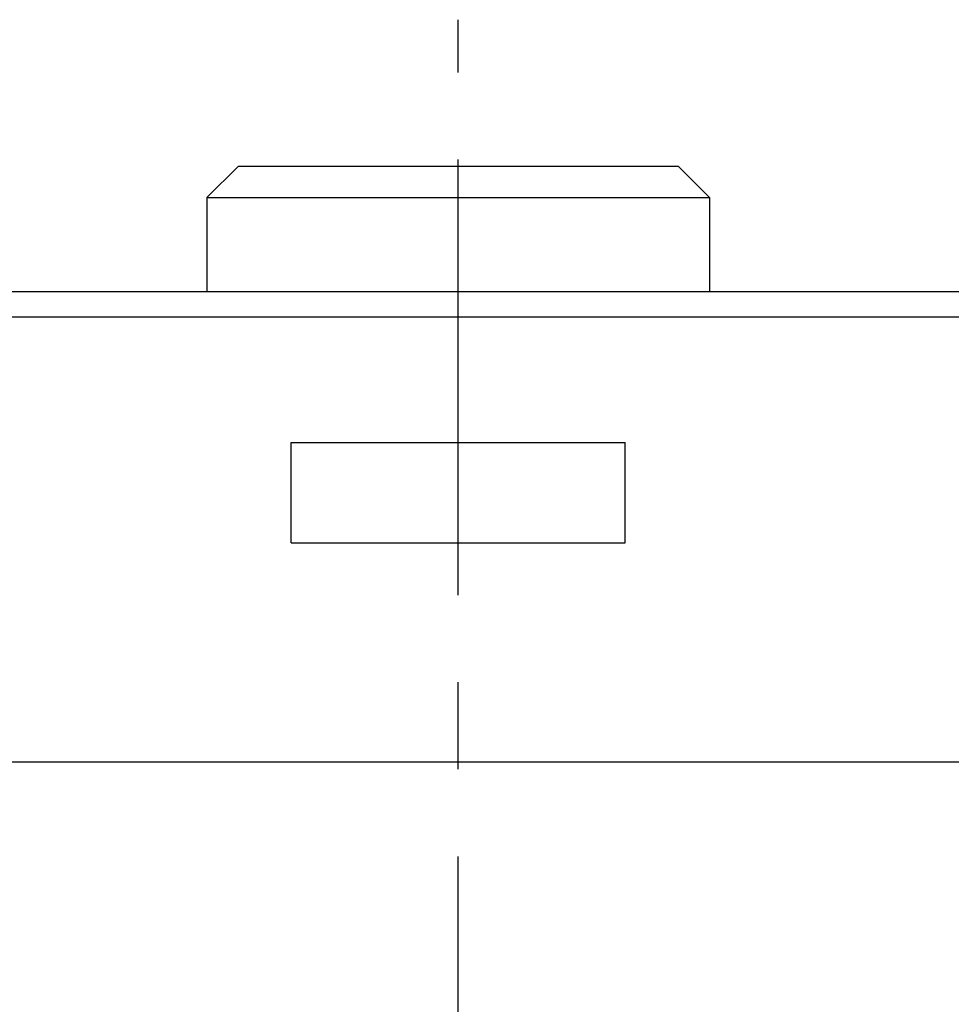
# Model space of a CAD drawing. Units: millimetres. Extents: x 0 to 841, y 0 to 594.
# Drawn here: x 323 to 360, y 131 to 170 of the extents above; entities that cross this region are included whole.
import ezdxf

# ---------------------------------------------------------------- set-up
doc = ezdxf.new("R2010")
doc.units = ezdxf.units.MM
doc.header["$LTSCALE"] = 46.255
doc.linetypes.add('CENTER', pattern=[0.6, 0.375, -0.075, 0.075, -0.075])
for name, color, linetype in [('607087696-000_AXIS', 7, 'CONTINUOUS'), ('607087696-000_CL', 7, 'CONTINUOUS'), ('DIN912-M20X45-12_9_CL', 7, 'CONTINUOUS')]:
    doc.layers.add(name, color=color, linetype=linetype)

msp = doc.modelspace()

# ---------------------------------------------------------------- linework, layer by layer
at = {"layer": '607087696-000_AXIS', "color": 1, "linetype": 'CENTER'}
msp.add_line((340.1003, 91.6984), (340.1003, 170.1189), dxfattribs=at)
at = {"layer": '607087696-000_CL', "color": 7, "linetype": 'CONTINUOUS'}
for p, q in [((382.6801, 159.2862), (297.5205, 159.2862)), ((296.3623, 158.2862), (383.8383, 158.2862)), ((333.4483, 149.2862), (333.4483, 153.2862)), ((333.4483, 153.2862), (346.7524, 153.2862)), ((346.7524, 149.2862), (346.7524, 153.2862)), ((333.4483, 149.2862), (346.7524, 149.2862))]:
    msp.add_line(p, q, dxfattribs=at)
at = {"layer": '607087696-000_CL', "color": 9, "linetype": 'CONTINUOUS'}
msp.add_line((295.6003, 140.5705), (384.6003, 140.5705), dxfattribs=at)
at = {"layer": 'DIN912-M20X45-12_9_CL', "color": 7, "linetype": 'CONTINUOUS'}
for p, q in [((331.3503, 164.2862), (330.1003, 163.0362)), ((331.3503, 164.2862), (348.8503, 164.2862)), ((348.8503, 164.2862), (350.1003, 163.0362)), ((330.1003, 163.0362), (330.1003, 159.2862)), ((330.1003, 163.0362), (350.1003, 163.0362)), ((350.1003, 163.0362), (350.1003, 159.2862))]:
    msp.add_line(p, q, dxfattribs=at)

doc.saveas('drawing.dxf')
